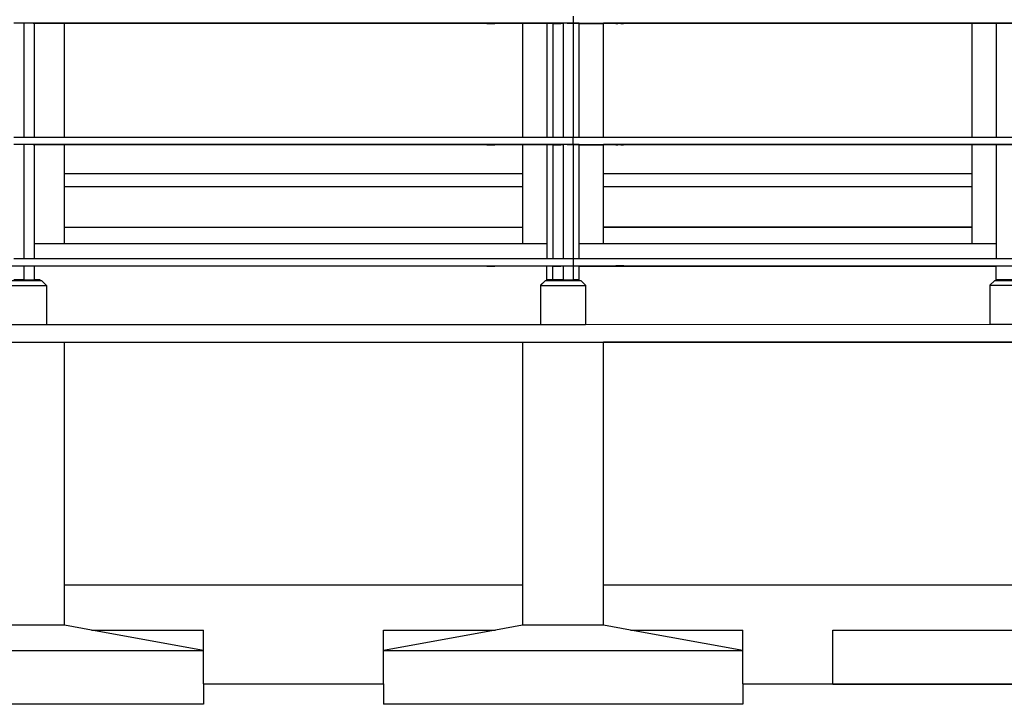
# Model space of a CAD drawing. Units: inches. Extents: x 1809 to 8711, y 2629 to 6583.
# Drawn here: x 3667 to 4098, y 2744 to 3044 of the extents above; entities that cross this region are included whole.
import ezdxf

# ---------------------------------------------------------------- set-up
doc = ezdxf.new("R2010")
doc.units = ezdxf.units.IN
doc.header["$MEASUREMENT"] = 0
doc.layers.add('Edges', color=7, linetype='Continuous')

# ---------------------------------------------------------------- blocks, each defined once
blk = doc.blocks.new('PEB Structure rs')
at = {"layer": 'Edges'}
for p, q in [((-225.38, -236.75), (-225.38, -239.8)), ((-466.03, -239.87), (-470.46, -239.87)), ((-466.03, -239.87), (-466.03, -289.89)), ((-461.6, -239.87), (-466.03, -239.87)), ((-461.6, -239.97), (-461.96, -239.97)), ((-461.6, -239.87), (-461.6, -239.97)), ((-448.31, -239.87), (-461.6, -239.87)), ((-461.6, -239.97), (-461.6, -289.89)), ((-448.31, -239.97), (-461.6, -239.97)), ((-448.31, -239.97), (-448.31, -239.87)), ((-263.47, -239.87), (-448.31, -239.87)), ((-448.31, -289.89), (-448.31, -239.97)), ((-247.53, -239.97), (-448.31, -239.97)), ((-263.47, -239.87), (-263.47, -239.9)), ((-259.43, -239.87), (-263.47, -239.87)), ((-263.4, -239.89), (-263.47, -239.9)), ((-263.4, -239.9), (-263.47, -239.9)), ((-263.47, -239.9), (-263.47, -239.95)), ((-263.4, -239.95), (-263.47, -239.95)), ((-263.4, -239.95), (-263.47, -239.95)), ((-263.2, -239.89), (-263.4, -239.89)), ((-263.2, -239.9), (-263.4, -239.9)), ((-263.2, -239.95), (-263.4, -239.95)), ((-263.2, -239.95), (-263.4, -239.95)), ((-263.2, -239.89), (-261.97, -239.89)), ((-262.87, -239.9), (-263.2, -239.9)), ((-263.2, -239.95), (-262.46, -239.94)), ((-263.2, -239.95), (-261.45, -239.95)), ((-260.44, -239.9), (-262.87, -239.9)), ((-262.46, -239.94), (-260.02, -239.95)), ((-261.97, -239.89), (-260.02, -239.89)), ((-261.45, -239.95), (-259.7, -239.95)), ((-259.7, -239.9), (-260.44, -239.9)), ((-259.7, -239.89), (-260.02, -239.89)), ((-259.7, -239.95), (-260.02, -239.95)), ((-259.5, -239.89), (-259.7, -239.89)), ((-259.5, -239.9), (-259.7, -239.9)), ((-259.5, -239.95), (-259.7, -239.95)), ((-259.5, -239.95), (-259.7, -239.95)), ((-259.43, -239.9), (-259.5, -239.89)), ((-259.43, -239.9), (-259.5, -239.9)), ((-259.43, -239.95), (-259.5, -239.95)), ((-259.43, -239.95), (-259.5, -239.95)), ((-259.43, -239.9), (-259.43, -239.87)), ((-247.53, -239.87), (-259.43, -239.87)), ((-259.43, -239.95), (-259.43, -239.9)), ((-247.53, -239.87), (-247.53, -239.97)), ((-236.9, -239.87), (-247.53, -239.87)), ((-247.53, -239.97), (-247.53, -289.89)), ((-236.9, -239.97), (-247.53, -239.97)), ((-234.61, -239.87), (-236.9, -239.87)), ((-236.9, -239.91), (-236.9, -239.87)), ((-234.61, -239.91), (-236.9, -239.91)), ((-236.9, -239.91), (-236.9, -239.97)), ((-234.24, -239.97), (-236.9, -239.97)), ((-236.9, -239.97), (-236.9, -289.83)), ((-234.61, -239.87), (-234.61, -239.9)), ((-234.24, -239.87), (-234.61, -239.87)), ((-234.55, -239.89), (-234.61, -239.9)), ((-234.55, -239.9), (-234.61, -239.9)), ((-234.61, -239.9), (-234.61, -239.91)), ((-234.24, -239.91), (-234.61, -239.91)), ((-234.61, -239.91), (-234.61, -239.95)), ((-234.55, -239.95), (-234.61, -239.95)), ((-234.55, -239.95), (-234.61, -239.95)), ((-234.34, -239.89), (-234.55, -239.89)), ((-234.34, -239.9), (-234.55, -239.9)), ((-234.34, -239.95), (-234.55, -239.95)), ((-234.34, -239.95), (-234.55, -239.95)), ((-234.24, -239.89), (-234.34, -239.89)), ((-234.24, -239.9), (-234.34, -239.9)), ((-234.24, -239.95), (-234.34, -239.95)), ((-234.24, -239.95), (-234.34, -239.95)), ((-234.24, -239.87), (-234.24, -239.89)), ((-230.57, -239.87), (-234.24, -239.87)), ((-234.24, -239.89), (-234.24, -239.9)), ((-233.6, -239.89), (-234.24, -239.89)), ((-234.02, -239.9), (-234.24, -239.9)), ((-234.24, -239.9), (-234.24, -239.91)), ((-234.24, -239.91), (-234.24, -239.95)), ((-234.24, -239.95), (-233.12, -239.94)), ((-234.24, -239.95), (-234.24, -239.97)), ((-234.24, -239.95), (-234.24, -239.95)), ((-234.24, -239.95), (-232.07, -239.95)), ((-229.81, -239.97), (-234.24, -239.97)), ((-234.24, -239.97), (-234.24, -289.83)), ((-232.07, -239.9), (-234.02, -239.9)), ((-233.6, -239.89), (-232.07, -239.89)), ((-233.12, -239.94), (-230.85, -239.95)), ((-232.07, -239.89), (-230.85, -239.89)), ((-232.07, -239.9), (-230.85, -239.9)), ((-232.07, -239.95), (-230.85, -239.95)), ((-230.64, -239.89), (-230.85, -239.89)), ((-230.64, -239.9), (-230.85, -239.9)), ((-230.64, -239.95), (-230.85, -239.95)), ((-230.64, -239.95), (-230.85, -239.95)), ((-230.57, -239.9), (-230.64, -239.89)), ((-230.57, -239.9), (-230.64, -239.9)), ((-230.57, -239.95), (-230.64, -239.95)), ((-230.57, -239.95), (-230.64, -239.95)), ((-230.57, -239.9), (-230.57, -239.87)), ((-229.81, -239.87), (-230.57, -239.87)), ((-230.57, -239.95), (-230.57, -239.9)), ((-229.81, -239.87), (-229.81, -239.97)), ((-225.38, -239.87), (-229.81, -239.87)), ((-229.81, -239.97), (-229.81, -289.89)), ((-225.38, -239.97), (-227.98, -239.97)), ((-225.38, -239.87), (-225.38, -239.8)), ((-222.72, -239.8), (-225.38, -239.8)), ((-225.38, -239.87), (-225.38, -239.91)), ((-225.38, -239.92), (-225.38, -239.91)), ((-222.72, -239.91), (-225.38, -239.91)), ((-225.38, -239.97), (-225.38, -239.92)), ((-225.38, -239.97), (-225.38, -289.83)), ((-222.72, -239.91), (-222.72, -239.8)), ((-222.72, -239.8), (-212.09, -239.8)), ((-222.72, -289.83), (-222.72, -239.91)), ((-222.72, -239.91), (-212.09, -239.91)), ((-212.09, -239.91), (-212.09, -239.8)), ((-206.75, -239.8), (-212.09, -239.8)), ((-212.09, -289.83), (-212.09, -239.91)), ((-50.68, -239.91), (-212.09, -239.91)), ((-206.75, -239.8), (-206.75, -239.83)), ((-203.17, -239.8), (-206.75, -239.8)), ((-206.75, -239.83), (-206.69, -239.83)), ((-206.69, -239.83), (-206.75, -239.83)), ((-206.75, -239.83), (-206.75, -239.88)), ((-206.75, -239.88), (-206.69, -239.88)), ((-206.69, -239.88), (-206.75, -239.88)), ((-206.69, -239.83), (-206.51, -239.83)), ((-206.51, -239.83), (-206.69, -239.83)), ((-206.69, -239.88), (-206.51, -239.88)), ((-206.51, -239.88), (-206.69, -239.88)), ((-206.23, -239.83), (-206.51, -239.83)), ((-204.96, -239.83), (-206.51, -239.83)), ((-206.23, -239.88), (-206.51, -239.88)), ((-206.51, -239.88), (-205.86, -239.89)), ((-206.23, -239.83), (-204.96, -239.83)), ((-204.5, -239.88), (-206.23, -239.88)), ((-204.07, -239.89), (-205.86, -239.89)), ((-204.07, -239.83), (-204.96, -239.83)), ((-204.96, -239.83), (-203.41, -239.83)), ((-204.5, -239.88), (-203.41, -239.88)), ((-203.41, -239.83), (-204.07, -239.83)), ((-204.07, -239.89), (-203.41, -239.88)), ((-203.41, -239.83), (-203.23, -239.83)), ((-203.23, -239.83), (-203.41, -239.83)), ((-203.23, -239.88), (-203.41, -239.88)), ((-203.23, -239.88), (-203.41, -239.88)), ((-203.23, -239.83), (-203.17, -239.83)), ((-203.17, -239.83), (-203.23, -239.83)), ((-203.17, -239.88), (-203.23, -239.88)), ((-203.17, -239.88), (-203.23, -239.88)), ((-203.17, -239.83), (-203.17, -239.8)), ((-50.68, -239.8), (-203.17, -239.8)), ((-203.17, -239.88), (-203.17, -239.83)), ((-50.68, -239.8), (-50.68, -239.91)), ((-40.05, -239.8), (-50.68, -239.8)), ((-50.68, -239.91), (-50.68, -289.83)), ((-40.05, -239.91), (-50.68, -239.91)), ((-40.05, -239.8), (-40.05, -239.91)), ((-32.96, -239.8), (-40.05, -239.8)), ((-40.05, -239.91), (-40.05, -289.83)), ((-32.96, -239.91), (-40.05, -239.91)), ((-466.03, -289.89), (-470.46, -289.89)), ((-466.03, -293.02), (-470.46, -293.02)), ((-461.6, -289.89), (-466.03, -289.89)), ((-466.03, -293.02), (-466.03, -293.03)), ((-461.6, -293.02), (-466.03, -293.02)), ((-466.03, -293.07), (-466.03, -343.04)), ((-461.6, -293.12), (-461.91, -293.12)), ((-448.31, -289.89), (-461.6, -289.89)), ((-461.6, -293.02), (-461.6, -293.03)), ((-448.31, -293.02), (-461.6, -293.02)), ((-461.6, -293.07), (-461.6, -293.12)), ((-461.6, -293.12), (-461.6, -336.33)), ((-448.31, -293.12), (-461.6, -293.12)), ((-247.53, -289.89), (-448.31, -289.89)), ((-448.31, -293.03), (-448.31, -293.02)), ((-263.47, -293.02), (-448.31, -293.02)), ((-448.31, -293.12), (-448.31, -293.07)), ((-448.31, -305.62), (-448.31, -293.12)), ((-247.53, -293.12), (-448.31, -293.12)), ((-263.47, -293.02), (-263.47, -293.04)), ((-259.43, -293.02), (-263.47, -293.02)), ((-263.4, -293.05), (-263.47, -293.04)), ((-263.4, -293.04), (-263.47, -293.04)), ((-263.47, -293.04), (-263.47, -293.05)), ((-263.47, -293.07), (-263.47, -293.1)), ((-263.4, -293.1), (-263.47, -293.1)), ((-263.4, -293.1), (-263.47, -293.1)), ((-263.2, -293.04), (-263.4, -293.04)), ((-263.2, -293.05), (-263.4, -293.05)), ((-263.2, -293.1), (-263.4, -293.1)), ((-263.2, -293.1), (-263.4, -293.1)), ((-263.2, -293.04), (-261.97, -293.04)), ((-262.87, -293.05), (-263.2, -293.05)), ((-263.2, -293.1), (-262.46, -293.09)), ((-263.2, -293.1), (-261.45, -293.1)), ((-260.44, -293.05), (-262.87, -293.05)), ((-262.46, -293.09), (-260.02, -293.09)), ((-261.97, -293.04), (-260.02, -293.04)), ((-261.45, -293.1), (-259.7, -293.1)), ((-259.7, -293.05), (-260.44, -293.05)), ((-259.7, -293.04), (-260.02, -293.04)), ((-259.7, -293.1), (-260.02, -293.09)), ((-259.5, -293.04), (-259.7, -293.04)), ((-259.5, -293.05), (-259.7, -293.05)), ((-259.5, -293.1), (-259.7, -293.1)), ((-259.5, -293.1), (-259.7, -293.1)), ((-259.43, -293.04), (-259.5, -293.04)), ((-259.43, -293.04), (-259.5, -293.05)), ((-259.43, -293.1), (-259.5, -293.1)), ((-259.43, -293.1), (-259.5, -293.1)), ((-259.43, -293.04), (-259.43, -293.02)), ((-247.53, -293.02), (-259.43, -293.02)), ((-259.43, -293.05), (-259.43, -293.05)), ((-259.43, -293.05), (-259.43, -293.05)), ((-259.43, -293.1), (-259.43, -293.07)), ((-236.9, -289.89), (-247.53, -289.89)), ((-247.53, -293.02), (-247.53, -293.02)), ((-236.9, -293.02), (-247.53, -293.02)), ((-247.53, -293.07), (-247.53, -293.12)), ((-247.53, -293.12), (-247.53, -305.61)), ((-236.9, -293.12), (-247.53, -293.12)), ((-236.9, -289.83), (-236.9, -289.89)), ((-234.24, -289.83), (-236.9, -289.83)), ((-234.24, -289.89), (-236.9, -289.89)), ((-236.9, -293.02), (-236.9, -293.04)), ((-234.61, -293.02), (-236.9, -293.02)), ((-236.9, -293.05), (-236.9, -293.05)), ((-236.9, -293.07), (-236.9, -293.12)), ((-234.24, -293.12), (-236.9, -293.12)), ((-236.9, -293.12), (-236.9, -336.32)), ((-234.61, -293.02), (-234.61, -293.04)), ((-234.24, -293.02), (-234.61, -293.02)), ((-234.55, -293.04), (-234.61, -293.04)), ((-234.55, -293.05), (-234.61, -293.04)), ((-234.61, -293.04), (-234.61, -293.05)), ((-234.61, -293.05), (-234.61, -293.05)), ((-234.61, -293.07), (-234.61, -293.1)), ((-234.55, -293.1), (-234.61, -293.1)), ((-234.55, -293.1), (-234.61, -293.1)), ((-234.34, -293.04), (-234.55, -293.04)), ((-234.34, -293.05), (-234.55, -293.05)), ((-234.34, -293.1), (-234.55, -293.1)), ((-234.34, -293.1), (-234.55, -293.1)), ((-234.24, -293.04), (-234.34, -293.04)), ((-234.24, -293.05), (-234.34, -293.05)), ((-234.24, -293.1), (-234.34, -293.1)), ((-234.24, -293.1), (-234.34, -293.1)), ((-234.24, -289.83), (-234.24, -289.89)), ((-229.81, -289.89), (-234.24, -289.89)), ((-234.24, -293.02), (-234.24, -293.04)), ((-230.57, -293.02), (-234.24, -293.02)), ((-234.24, -293.04), (-234.24, -293.05)), ((-233.6, -293.04), (-234.24, -293.04)), ((-234.24, -293.05), (-234.24, -293.05)), ((-234.02, -293.05), (-234.24, -293.05)), ((-234.24, -293.07), (-234.24, -293.1)), ((-234.24, -293.1), (-233.12, -293.09)), ((-234.24, -293.1), (-234.24, -293.12)), ((-234.24, -293.1), (-234.24, -293.1)), ((-234.24, -293.1), (-232.07, -293.1)), ((-234.24, -293.12), (-234.24, -342.98)), ((-229.81, -293.12), (-234.24, -293.12)), ((-232.07, -293.05), (-234.02, -293.05)), ((-233.6, -293.04), (-232.07, -293.04)), ((-233.12, -293.09), (-230.85, -293.1)), ((-232.07, -293.04), (-230.85, -293.04)), ((-232.07, -293.05), (-230.85, -293.05)), ((-232.07, -293.1), (-230.85, -293.1)), ((-230.64, -293.04), (-230.85, -293.04)), ((-230.64, -293.05), (-230.85, -293.05)), ((-230.64, -293.1), (-230.85, -293.1)), ((-230.64, -293.1), (-230.85, -293.1)), ((-230.57, -293.04), (-230.64, -293.04)), ((-230.57, -293.04), (-230.64, -293.05)), ((-230.57, -293.1), (-230.64, -293.1)), ((-230.57, -293.1), (-230.64, -293.1)), ((-230.57, -293.04), (-230.57, -293.02)), ((-229.81, -293.02), (-230.57, -293.02)), ((-230.57, -293.06), (-230.57, -293.04)), ((-230.57, -293.1), (-230.57, -293.07)), ((-225.38, -289.89), (-229.81, -289.89)), ((-229.81, -293.02), (-229.81, -293.06)), ((-225.38, -293.02), (-229.81, -293.02)), ((-229.81, -293.07), (-229.81, -293.12)), ((-229.81, -293.12), (-229.81, -343.04)), ((-225.38, -293.12), (-227.98, -293.12)), ((-222.72, -289.83), (-225.38, -289.83)), ((-225.38, -289.83), (-225.38, -289.89)), ((-225.38, -292.95), (-225.38, -289.89)), ((-222.72, -292.95), (-225.38, -292.95)), ((-225.38, -293.02), (-225.38, -292.95)), ((-225.38, -293.02), (-225.38, -293.06)), ((-222.72, -293.06), (-225.38, -293.06)), ((-225.38, -293.06), (-225.38, -293.06)), ((-225.38, -293.12), (-225.38, -293.06)), ((-225.38, -293.12), (-225.38, -342.98)), ((-212.09, -289.83), (-222.72, -289.83)), ((-222.72, -292.97), (-222.72, -292.95)), ((-222.72, -292.95), (-212.09, -292.95)), ((-222.72, -293), (-222.72, -292.99)), ((-222.72, -293.06), (-222.72, -293.01)), ((-222.72, -336.32), (-222.72, -293.06)), ((-222.72, -293.06), (-212.09, -293.06)), ((-50.68, -289.83), (-212.09, -289.83)), ((-212.09, -292.97), (-212.09, -292.95)), ((-206.75, -292.95), (-212.09, -292.95)), ((-212.09, -293), (-212.09, -292.99)), ((-212.09, -293.06), (-212.09, -293.01)), ((-212.09, -305.61), (-212.09, -293.06)), ((-50.68, -293.06), (-212.09, -293.06)), ((-206.75, -292.95), (-206.75, -292.98)), ((-203.17, -292.95), (-206.75, -292.95)), ((-206.75, -292.98), (-206.69, -292.98)), ((-206.75, -292.98), (-206.75, -292.99)), ((-206.69, -292.98), (-206.75, -292.98)), ((-206.75, -292.98), (-206.75, -292.98)), ((-206.75, -293.01), (-206.75, -293.03)), ((-206.75, -293.03), (-206.69, -293.03)), ((-206.69, -293.03), (-206.75, -293.03)), ((-206.69, -292.98), (-206.51, -292.98)), ((-206.51, -292.98), (-206.69, -292.98)), ((-206.69, -293.03), (-206.51, -293.03)), ((-206.51, -293.03), (-206.69, -293.03)), ((-206.23, -292.98), (-206.51, -292.98)), ((-204.96, -292.98), (-206.51, -292.98)), ((-206.23, -293.03), (-206.51, -293.03)), ((-206.51, -293.03), (-205.86, -293.04)), ((-206.23, -292.98), (-204.96, -292.98)), ((-204.5, -293.03), (-206.23, -293.03)), ((-204.07, -293.04), (-205.86, -293.04)), ((-204.07, -292.98), (-204.96, -292.98)), ((-204.96, -292.98), (-203.41, -292.98)), ((-204.5, -293.03), (-203.41, -293.03)), ((-203.41, -292.98), (-204.07, -292.98)), ((-204.07, -293.04), (-203.41, -293.03)), ((-203.41, -292.98), (-203.23, -292.98)), ((-203.23, -292.98), (-203.41, -292.98)), ((-203.23, -293.03), (-203.41, -293.03)), ((-203.23, -293.03), (-203.41, -293.03)), ((-203.23, -292.98), (-203.17, -292.98)), ((-203.17, -292.98), (-203.23, -292.98)), ((-203.17, -293.03), (-203.23, -293.03)), ((-203.17, -293.03), (-203.23, -293.03)), ((-203.17, -292.98), (-203.17, -292.95)), ((-50.68, -292.95), (-203.17, -292.95)), ((-203.17, -292.98), (-203.17, -292.98)), ((-203.17, -293.03), (-203.17, -293.01)), ((-40.05, -289.83), (-50.68, -289.83)), ((-50.68, -292.95), (-50.68, -292.97)), ((-40.05, -292.95), (-50.68, -292.95)), ((-50.68, -293.01), (-50.68, -293.06)), ((-50.68, -293.06), (-50.68, -305.61)), ((-40.05, -293.06), (-50.68, -293.06)), ((-32.96, -289.83), (-40.05, -289.83)), ((-40.05, -292.95), (-40.05, -292.97)), ((-32.96, -292.95), (-40.05, -292.95)), ((-40.05, -293.01), (-40.05, -293.06)), ((-40.05, -293.06), (-40.05, -336.31)), ((-32.96, -293.06), (-40.05, -293.06)), ((-448.31, -305.62), (-247.53, -305.61)), ((-448.31, -311.53), (-448.31, -305.62)), ((-247.53, -305.61), (-247.53, -311.52)), ((-212.09, -305.61), (-50.68, -305.61)), ((-212.09, -311.52), (-212.09, -305.61)), ((-50.68, -305.61), (-50.68, -311.51)), ((-247.53, -311.52), (-448.31, -311.53)), ((-448.31, -329.24), (-448.31, -311.53)), ((-247.53, -311.52), (-247.53, -329.24)), ((-50.68, -311.51), (-212.09, -311.52)), ((-212.09, -329.24), (-212.09, -311.52)), ((-50.68, -311.51), (-50.68, -329.23)), ((-247.53, -329.24), (-448.31, -329.25)), ((-247.53, -329.24), (-448.31, -329.25)), ((-448.31, -329.24), (-247.53, -329.24)), ((-247.53, -329.24), (-448.31, -329.25)), ((-448.31, -329.25), (-448.31, -329.24)), ((-448.31, -336.33), (-448.31, -329.25)), ((-448.31, -329.25), (-448.31, -329.25)), ((-448.31, -329.25), (-448.31, -329.25)), ((-247.53, -329.24), (-247.53, -329.24)), ((-247.53, -329.24), (-247.53, -336.32)), ((-247.53, -329.24), (-247.53, -329.24)), ((-247.53, -329.24), (-247.53, -329.24)), ((-50.68, -329.23), (-212.09, -329.24)), ((-212.09, -329.24), (-50.68, -329.23)), ((-50.68, -329.23), (-212.09, -329.24)), ((-50.68, -329.24), (-212.09, -329.24)), ((-212.09, -336.32), (-212.09, -329.24)), ((-212.09, -329.24), (-212.09, -329.24)), ((-212.09, -329.24), (-212.09, -329.24)), ((-212.09, -329.24), (-212.09, -329.24)), ((-50.68, -329.23), (-50.68, -329.24)), ((-50.68, -329.23), (-50.68, -329.23)), ((-50.68, -329.23), (-50.68, -329.23)), ((-50.68, -329.24), (-50.68, -336.31)), ((-461.6, -336.33), (-448.31, -336.33)), ((-461.6, -336.33), (-461.6, -343.04)), ((-448.31, -336.33), (-247.53, -336.32)), ((-247.53, -336.32), (-236.9, -336.32)), ((-236.9, -336.32), (-236.9, -342.98)), ((-222.72, -336.32), (-212.09, -336.32)), ((-222.72, -342.98), (-222.72, -336.32)), ((-212.09, -336.32), (-50.68, -336.31)), ((-50.68, -336.31), (-40.05, -336.31)), ((-40.05, -336.31), (-40.05, -342.98)), ((-466.03, -343.04), (-470.46, -343.04)), ((-461.6, -343.04), (-466.03, -343.04)), ((-236.9, -343.04), (-461.6, -343.04)), ((-236.9, -342.98), (-236.9, -343.04)), ((-234.24, -342.98), (-236.9, -342.98)), ((-234.24, -343.04), (-236.9, -343.04)), ((-234.24, -342.98), (-234.24, -343.04)), ((-229.81, -343.04), (-234.24, -343.04)), ((-225.38, -343.04), (-229.81, -343.04)), ((-222.72, -342.98), (-225.38, -342.98)), ((-225.38, -342.98), (-225.38, -343.04)), ((-225.38, -343.04), (-225.38, -346.1)), ((-40.05, -342.98), (-222.72, -342.98)), ((-32.96, -342.98), (-40.05, -342.98)), ((-2242.11, -346.17), (-225.38, -346.17)), ((-466.03, -346.18), (-466.03, -346.18)), ((-466.03, -346.21), (-466.03, -352.27)), ((-461.6, -346.27), (-461.85, -346.27)), ((-461.6, -346.18), (-461.6, -346.18)), ((-461.6, -346.21), (-461.6, -346.27)), ((-461.6, -346.27), (-461.6, -352.27)), ((-236.9, -346.27), (-461.6, -346.27)), ((-263.47, -346.19), (-263.47, -346.19)), ((-263.4, -346.2), (-263.47, -346.19)), ((-263.4, -346.19), (-263.47, -346.19)), ((-263.47, -346.19), (-263.47, -346.25)), ((-263.4, -346.25), (-263.47, -346.25)), ((-263.4, -346.25), (-263.47, -346.25)), ((-263.2, -346.19), (-263.4, -346.19)), ((-263.2, -346.2), (-263.4, -346.2)), ((-263.2, -346.25), (-263.4, -346.25)), ((-263.2, -346.25), (-263.4, -346.25)), ((-263.2, -346.19), (-261.97, -346.19)), ((-262.87, -346.2), (-263.2, -346.2)), ((-263.2, -346.25), (-262.46, -346.24)), ((-263.2, -346.25), (-261.45, -346.25)), ((-260.44, -346.2), (-262.87, -346.2)), ((-262.46, -346.24), (-260.02, -346.24)), ((-261.97, -346.19), (-260.02, -346.19)), ((-261.45, -346.25), (-259.7, -346.25)), ((-259.7, -346.2), (-260.44, -346.2)), ((-259.7, -346.19), (-260.02, -346.19)), ((-259.7, -346.25), (-260.02, -346.24)), ((-259.5, -346.19), (-259.7, -346.19)), ((-259.5, -346.2), (-259.7, -346.2)), ((-259.5, -346.25), (-259.7, -346.25)), ((-259.5, -346.25), (-259.7, -346.25)), ((-259.43, -346.19), (-259.5, -346.19)), ((-259.43, -346.19), (-259.5, -346.2)), ((-259.43, -346.25), (-259.5, -346.25)), ((-259.43, -346.25), (-259.5, -346.25)), ((-259.43, -346.19), (-259.43, -346.19)), ((-259.43, -346.19), (-259.43, -346.19)), ((-259.43, -346.25), (-259.43, -346.19)), ((-236.9, -346.18), (-236.9, -346.19)), ((-236.9, -346.2), (-236.9, -346.21)), ((-234.61, -346.21), (-236.9, -346.21)), ((-236.9, -346.21), (-236.9, -346.27)), ((-234.24, -346.27), (-236.9, -346.27)), ((-236.9, -352.21), (-236.9, -346.27)), ((-234.61, -346.19), (-234.61, -346.19)), ((-234.61, -346.19), (-234.61, -346.19)), ((-234.55, -346.19), (-234.61, -346.19)), ((-234.55, -346.2), (-234.61, -346.19)), ((-234.61, -346.19), (-234.61, -346.21)), ((-234.61, -346.21), (-234.61, -346.25)), ((-234.24, -346.21), (-234.61, -346.21)), ((-234.55, -346.25), (-234.61, -346.25)), ((-234.55, -346.25), (-234.61, -346.25)), ((-234.34, -346.19), (-234.55, -346.19)), ((-234.34, -346.2), (-234.55, -346.2)), ((-234.34, -346.25), (-234.55, -346.25)), ((-234.34, -346.25), (-234.55, -346.25)), ((-234.24, -346.19), (-234.34, -346.19)), ((-234.24, -346.2), (-234.34, -346.2)), ((-234.24, -346.25), (-234.34, -346.25)), ((-234.24, -346.25), (-234.34, -346.25)), ((-234.24, -346.19), (-234.24, -346.19)), ((-234.24, -346.2), (-234.24, -346.19)), ((-233.6, -346.19), (-234.24, -346.19)), ((-234.02, -346.2), (-234.24, -346.2)), ((-234.24, -346.21), (-234.24, -346.2)), ((-234.24, -346.25), (-234.24, -346.21)), ((-234.24, -346.25), (-233.12, -346.24)), ((-234.24, -346.27), (-234.24, -346.25)), ((-234.24, -346.25), (-234.24, -346.25)), ((-234.24, -346.25), (-232.07, -346.25)), ((-229.81, -346.27), (-234.24, -346.27)), ((-234.24, -352.21), (-234.24, -346.27)), ((-232.07, -346.2), (-234.02, -346.2)), ((-233.6, -346.19), (-232.07, -346.19)), ((-233.12, -346.24), (-230.85, -346.25)), ((-232.07, -346.19), (-230.85, -346.19)), ((-232.07, -346.2), (-230.85, -346.2)), ((-232.07, -346.25), (-230.85, -346.25)), ((-230.64, -346.19), (-230.85, -346.19)), ((-230.64, -346.2), (-230.85, -346.2)), ((-230.64, -346.25), (-230.85, -346.25)), ((-230.64, -346.25), (-230.85, -346.25)), ((-230.57, -346.19), (-230.64, -346.19)), ((-230.57, -346.19), (-230.64, -346.2)), ((-230.57, -346.25), (-230.64, -346.25)), ((-230.57, -346.25), (-230.64, -346.25)), ((-230.57, -346.19), (-230.57, -346.18)), ((-230.57, -346.25), (-230.57, -346.19)), ((-229.81, -346.18), (-229.81, -346.19)), ((-229.81, -346.2), (-229.81, -346.27)), ((-229.81, -346.27), (-229.81, -352.27)), ((-225.38, -346.27), (-227.98, -346.27)), ((-225.38, -346.17), (-225.38, -346.1)), ((-225.38, -346.1), (1548.93, -346.1)), ((-225.38, -346.17), (-225.38, -346.21)), ((-225.38, -346.22), (-225.38, -346.21)), ((-222.72, -346.21), (-225.38, -346.21)), ((-225.38, -346.27), (-225.38, -346.22)), ((-225.38, -346.27), (-225.38, -352.21)), ((-222.72, -346.12), (-222.72, -346.11)), ((-222.72, -346.21), (-222.72, -346.14)), ((-222.72, -352.21), (-222.72, -346.21)), ((-222.72, -346.21), (-40.05, -346.21)), ((-206.75, -346.12), (-206.75, -346.12)), ((-206.75, -346.12), (-206.75, -346.13)), ((-206.75, -346.13), (-206.69, -346.13)), ((-206.69, -346.13), (-206.75, -346.13)), ((-206.75, -346.13), (-206.75, -346.18)), ((-206.75, -346.18), (-206.69, -346.18)), ((-206.69, -346.18), (-206.75, -346.18)), ((-206.69, -346.13), (-206.51, -346.13)), ((-206.51, -346.13), (-206.69, -346.13)), ((-206.69, -346.18), (-206.51, -346.18)), ((-206.51, -346.18), (-206.69, -346.18)), ((-206.23, -346.13), (-206.51, -346.13)), ((-204.96, -346.13), (-206.51, -346.13)), ((-206.23, -346.18), (-206.51, -346.18)), ((-206.51, -346.18), (-205.86, -346.19)), ((-206.23, -346.13), (-204.96, -346.13)), ((-204.5, -346.18), (-206.23, -346.18)), ((-204.07, -346.19), (-205.86, -346.19)), ((-204.07, -346.13), (-204.96, -346.13)), ((-204.96, -346.13), (-203.41, -346.13)), ((-204.5, -346.18), (-203.41, -346.18)), ((-203.41, -346.13), (-204.07, -346.13)), ((-204.07, -346.19), (-203.41, -346.18)), ((-203.41, -346.13), (-203.23, -346.13)), ((-203.23, -346.13), (-203.41, -346.13)), ((-203.23, -346.18), (-203.41, -346.18)), ((-203.23, -346.18), (-203.41, -346.18)), ((-203.23, -346.13), (-203.17, -346.13)), ((-203.17, -346.13), (-203.23, -346.13)), ((-203.17, -346.18), (-203.23, -346.18)), ((-203.17, -346.18), (-203.23, -346.18)), ((-203.17, -346.18), (-203.17, -346.13)), ((-203.17, -346.13), (-203.17, -346.13)), ((-40.05, -346.14), (-40.05, -346.21)), ((-32.96, -346.21), (-40.05, -346.21)), ((-40.05, -352.21), (-40.05, -346.21)), ((-458.94, -352.75), (-473.12, -352.75)), ((-466.03, -352.27), (-470.46, -352.27)), ((-466.03, -352.27), (-461.6, -352.27)), ((-458.94, -352.27), (-461.6, -352.27)), ((-458.94, -352.75), (-458.94, -352.27)), ((-458.16, -352.75), (-458.94, -352.75)), ((-456.19, -354.71), (-458.16, -352.75)), ((-237.68, -352.68), (-239.65, -354.65)), ((-237.68, -352.75), (-239.59, -354.65)), ((-236.9, -352.68), (-237.68, -352.68)), ((-236.9, -352.75), (-237.68, -352.75)), ((-234.24, -352.21), (-236.9, -352.21)), ((-236.9, -352.27), (-236.9, -352.21)), ((-234.24, -352.27), (-236.9, -352.27)), ((-236.9, -352.68), (-236.9, -352.27)), ((-236.9, -352.75), (-236.9, -352.68)), ((-222.72, -352.75), (-236.9, -352.75)), ((-234.24, -352.21), (-234.24, -352.27)), ((-229.81, -352.27), (-234.24, -352.27)), ((-229.81, -352.27), (-225.38, -352.27)), ((-222.72, -352.21), (-225.38, -352.21)), ((-225.38, -352.21), (-225.38, -352.27)), ((-222.72, -352.27), (-225.38, -352.27)), ((-222.72, -352.27), (-222.72, -352.21)), ((-222.72, -352.68), (-222.72, -352.27)), ((-221.94, -352.68), (-222.72, -352.68)), ((-222.72, -352.75), (-222.72, -352.68)), ((-221.94, -352.75), (-222.72, -352.75)), ((-219.97, -354.65), (-221.94, -352.68)), ((-220.03, -354.65), (-221.94, -352.75)), ((-40.83, -352.68), (-42.8, -354.65)), ((-40.05, -352.68), (-40.83, -352.68)), ((-40.05, -352.68), (-40.05, -352.21)), ((-32.96, -352.21), (-40.05, -352.21)), ((-25.87, -352.68), (-40.05, -352.68)), ((-475.87, -354.71), (-456.19, -354.71)), ((-456.19, -354.71), (-456.19, -371.75)), ((-239.65, -354.65), (-239.59, -354.65)), ((-239.59, -354.65), (-239.65, -354.71)), ((-239.65, -354.65), (-239.65, -354.71)), ((-239.65, -354.71), (-219.97, -354.71)), ((-239.65, -354.71), (-239.65, -371.74)), ((-220.03, -354.65), (-219.97, -354.65)), ((-219.97, -354.71), (-220.03, -354.65)), ((-219.97, -354.65), (-219.97, -354.71)), ((-219.97, -354.71), (-219.97, -371.74)), ((-42.8, -354.65), (-23.12, -354.65)), ((-42.8, -354.65), (-42.8, -371.73)), ((-475.87, -371.75), (-456.19, -371.75)), ((-456.19, -371.75), (-239.65, -371.74)), ((-239.65, -371.74), (-219.97, -371.74)), ((-219.97, -371.74), (-42.8, -371.73)), ((-42.8, -371.73), (-23.12, -371.73)), ((-212.09, -379.61), (-50.68, -379.61)), ((-50.68, -379.61), (-15.24, -379.6)), ((-50.68, -379.61), (-50.68, -379.62)), ((-483.75, -379.62), (-448.31, -379.62)), ((-448.31, -379.62), (-247.53, -379.61)), ((-448.31, -379.63), (-448.31, -379.62)), ((-247.53, -379.63), (-448.31, -379.63)), ((-448.31, -485.93), (-448.31, -379.63)), ((-247.53, -379.61), (-247.53, -379.63)), ((-247.53, -379.61), (-212.09, -379.61)), ((-247.53, -379.63), (-247.53, -485.92)), ((-212.09, -379.62), (-212.09, -379.61)), ((-50.68, -379.62), (-212.09, -379.62)), ((-212.09, -485.92), (-212.09, -379.62)), ((-15.24, -379.62), (-50.68, -379.62)), ((-448.31, -485.93), (-247.53, -485.92)), ((-448.31, -503.55), (-448.31, -485.93)), ((-247.53, -485.92), (-247.53, -503.55)), ((-212.09, -485.92), (1933.29, -485.84)), ((-212.09, -503.55), (-212.09, -485.92)), ((-448.31, -503.55), (-483.75, -503.55)), ((-436.45, -505.7), (-448.31, -503.55)), ((-247.53, -503.55), (-259.39, -505.7)), ((-212.09, -503.55), (-247.53, -503.55)), ((-200.23, -505.7), (-212.09, -503.55)), ((-436.45, -505.7), (-387.29, -505.7)), ((-387.29, -514.58), (-436.45, -505.7)), ((-387.29, -514.58), (-387.29, -505.7)), ((-308.55, -505.7), (-259.39, -505.7)), ((-308.55, -514.58), (-308.55, -505.7)), ((-259.39, -505.7), (-308.55, -514.58)), ((-200.23, -505.7), (-151.07, -505.7)), ((-151.07, -514.58), (-200.23, -505.7)), ((-151.07, -514.58), (-151.07, -505.7)), ((-111.7, -505.7), (45.78, -505.7)), ((-111.7, -529.23), (-111.7, -505.7)), ((-544.77, -514.58), (-387.29, -514.58)), ((-387.29, -529.24), (-387.29, -514.58)), ((-308.55, -514.58), (-151.07, -514.58)), ((-308.55, -529.24), (-308.55, -514.58)), ((-151.07, -529.23), (-151.07, -514.58)), ((-387.29, -529.25), (-308.55, -529.24)), ((-387.29, -529.24), (-308.55, -529.24)), ((-387.29, -529.25), (-387.29, -529.24)), ((-387.29, -529.25), (-387.29, -538.2)), ((-308.55, -529.24), (-308.55, -529.24)), ((-308.55, -529.24), (-308.55, -538.2)), ((-151.07, -529.24), (-111.7, -529.23)), ((-151.07, -529.23), (-111.7, -529.23)), ((-151.07, -529.24), (-151.07, -529.23)), ((-151.07, -529.24), (-151.07, -538.2)), ((-111.7, -529.23), (45.78, -529.22)), ((-111.7, -529.23), (-111.7, -529.23)), ((-111.7, -529.23), (-111.7, -529.32)), ((-111.7, -529.32), (45.78, -529.32)), ((-387.29, -538.2), (-544.77, -538.2)), ((-151.07, -538.2), (-308.55, -538.2))]:
    blk.add_line(p, q, dxfattribs=at)

msp = doc.modelspace()

# ---------------------------------------------------------------- block references
msp.add_blockref('PEB Structure rs', (4134.63, 3282.21))

doc.saveas('drawing.dxf')
